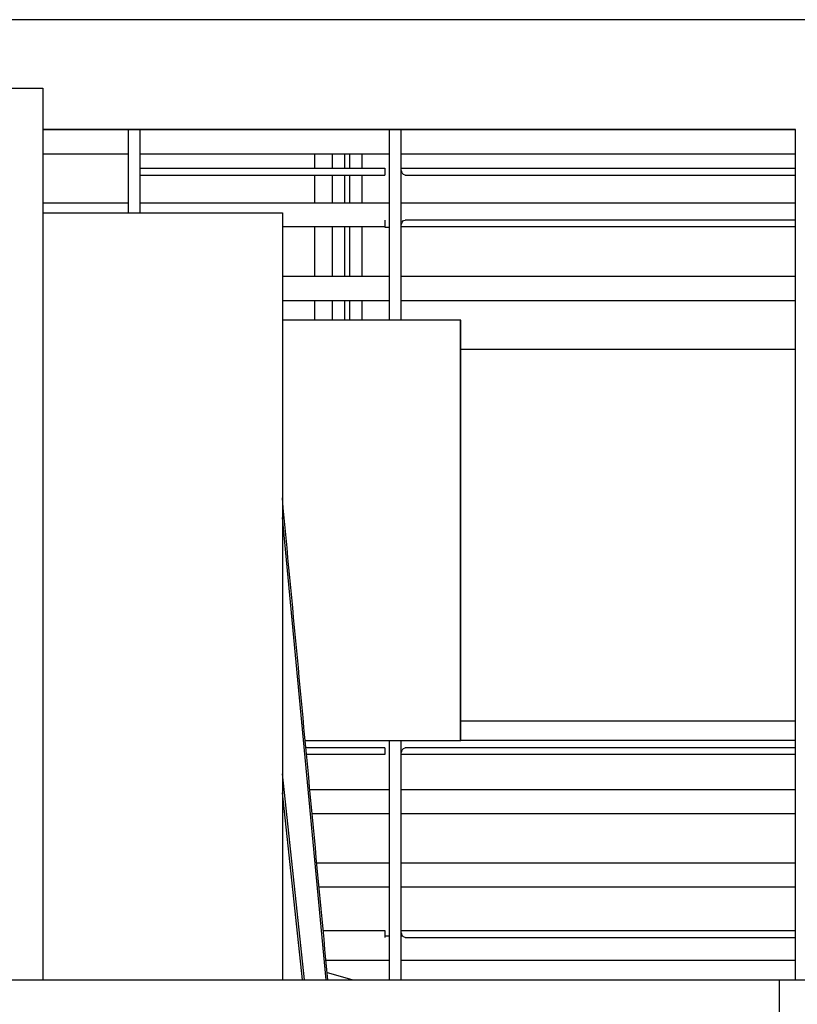
# Paper-space layout 'Sheet2' of a CAD drawing. Units: inches. Extents: x 4 to 303, y 5 to 193.
# Drawn here: x 24 to 28, y 29 to 34 of the extents above; entities that cross this region are included whole.
import ezdxf

# ---------------------------------------------------------------- set-up
doc = ezdxf.new("R2010")
doc.units = ezdxf.units.IN
doc.header["$MEASUREMENT"] = 0
doc.layers.add('FORMAT', color=7, linetype='Continuous')
doc.dimstyles.new('SLDDIMSTYLE8', dxfattribs={"dimtxt": 0.18, "dimasz": 2.34, "dimexe": 0, "dimexo": 0.0625, "dimgap": 0, "dimtad": 0, "dimtih": 1, "dimtoh": 1, "dimdec": 0, "dimrnd": 1e-09, "dimzin": 0, "dimdsep": 46, "dimtxsty": 'Standard', "dimsah": 1, "dimcen": 0.09, "dimadec": 0, "dimazin": 0, "dimtfac": 2.34, "dimtdec": 0, "dimtofl": 0, "dimtmove": 0, "dimatfit": 3, "dimfxl": 1, "dimfrac": 2, "dimtolj": 1, "dimtzin": 0, "dimarcsym": 0})

psp = doc.layouts.new('Sheet2')

# ---------------------------------------------------------------- linework, layer by layer
at = {"color": 7, "linetype": 'Continuous', "lineweight": 25, "ltscale": 18}
for p, q in [((28.3292, 33.6081), (23.6048, 33.6081)), ((22.5403, 33.2774), (24.1603, 33.2774)), ((24.1603, 33.2774), (24.1603, 28.9664)), ((27.7977, 33.0766), (24.1603, 33.0766)), ((27.7977, 33.0765), (24.1603, 33.0765)), ((24.5726, 33.0765), (24.5726, 32.6751)), ((24.6293, 33.0765), (24.6293, 32.6751)), ((25.8362, 32.1554), (25.8362, 33.0765)), ((25.8929, 32.1554), (25.8929, 33.0765)), ((27.7977, 28.9664), (27.7977, 33.0766)), ((24.5726, 32.9585), (24.1603, 32.9585)), ((24.5726, 32.9584), (24.1603, 32.9584)), ((25.8362, 32.9585), (24.6275, 32.9585)), ((25.8362, 32.9584), (24.6275, 32.9584)), ((25.4737, 32.9603), (25.4737, 32.89)), ((25.559, 32.9605), (25.559, 32.89)), ((25.6199, 32.89), (25.6199, 32.9612)), ((25.6421, 32.9617), (25.6421, 32.89)), ((25.7031, 32.89), (25.7031, 32.9589)), ((27.7979, 32.9585), (25.8929, 32.9585)), ((27.7979, 32.9584), (25.8929, 32.9584)), ((24.6293, 32.89), (25.8134, 32.89)), ((25.8134, 32.89), (25.8134, 32.8569)), ((25.8929, 32.89), (27.7977, 32.89)), ((24.6293, 32.8569), (25.8134, 32.8569)), ((25.4737, 32.8569), (25.4737, 32.7235)), ((25.559, 32.8569), (25.559, 32.7239)), ((25.6199, 32.7246), (25.6199, 32.8569)), ((25.6421, 32.8569), (25.6421, 32.7233)), ((25.7031, 32.7244), (25.7031, 32.8569)), ((25.911, 32.8569), (27.7977, 32.8569)), ((24.1603, 32.7223), (24.5726, 32.7223)), ((24.1603, 32.7222), (24.5726, 32.7222)), ((24.6275, 32.7223), (25.8362, 32.7223)), ((24.6275, 32.7222), (25.8362, 32.7222)), ((25.8929, 32.7223), (27.7979, 32.7223)), ((25.8929, 32.7222), (27.7979, 32.7222)), ((24.1603, 32.6751), (25.3178, 32.6751)), ((25.3178, 32.6751), (25.3178, 28.9664)), ((25.8134, 32.6066), (25.3178, 32.6066)), ((25.4737, 32.6058), (25.4737, 32.3684)), ((25.559, 32.6044), (25.559, 32.3688)), ((25.6199, 32.3688), (25.6199, 32.6054)), ((25.6421, 32.6059), (25.6421, 32.3684)), ((25.7031, 32.3688), (25.7031, 32.6052)), ((25.8134, 32.6396), (25.8134, 32.6066)), ((25.8362, 32.6042), (25.8134, 32.6042)), ((25.8362, 32.6041), (25.8134, 32.6041)), ((27.7977, 32.6066), (25.8929, 32.6066)), ((27.7977, 32.6396), (25.911, 32.6396)), ((25.3178, 32.368), (25.8362, 32.368)), ((25.3178, 32.3678), (25.8362, 32.3678)), ((25.8929, 32.368), (27.7979, 32.368)), ((25.8929, 32.3678), (27.7979, 32.3678)), ((25.8362, 32.2499), (25.3178, 32.2499)), ((25.8362, 32.2497), (25.3178, 32.2497)), ((25.4737, 32.2501), (25.4737, 32.1552)), ((25.4737, 32.2497), (25.4737, 32.1552)), ((25.559, 32.2499), (25.559, 32.1552)), ((25.6199, 32.1552), (25.6199, 32.2501)), ((25.6421, 32.25), (25.6421, 32.1552)), ((25.7031, 32.1552), (25.7031, 32.2501)), ((27.7979, 32.2499), (25.8929, 32.2499)), ((27.7979, 32.2497), (25.8929, 32.2497)), ((26.1796, 32.1554), (25.3178, 32.1554)), ((26.1796, 30.1239), (26.1796, 32.1554)), ((26.1798, 32.1552), (26.1796, 32.1552)), ((26.1798, 30.1237), (26.1798, 32.1552)), ((27.7977, 32.0136), (26.1798, 32.0136)), ((25.5289, 28.9664), (25.3178, 31.2012)), ((26.1798, 30.2182), (27.7977, 30.2182)), ((25.4284, 30.1237), (26.1798, 30.1237)), ((25.8134, 30.0884), (25.4318, 30.0884)), ((25.8134, 30.0884), (25.8134, 30.0554)), ((25.8362, 28.9664), (25.8362, 30.1237)), ((25.8929, 28.9664), (25.8929, 30.1237)), ((27.7977, 30.0884), (25.911, 30.0884)), ((27.7979, 30.1239), (26.1798, 30.1239)), ((27.7979, 30.1237), (26.1839, 30.1237)), ((25.8134, 30.0554), (25.4349, 30.0554)), ((27.7977, 30.0554), (25.8929, 30.0554)), ((25.4251, 28.9664), (25.3178, 29.9622)), ((25.4153, 28.9664), (25.3178, 29.8707)), ((25.4507, 29.8877), (25.8362, 29.8877)), ((25.4507, 29.8875), (25.8362, 29.8875)), ((25.8929, 29.8877), (27.7979, 29.8877)), ((25.8929, 29.8875), (27.7979, 29.8875)), ((25.8362, 29.7695), (25.4619, 29.7695)), ((25.8362, 29.7694), (25.4619, 29.7694)), ((27.7979, 29.7695), (25.8929, 29.7695)), ((27.7979, 29.7694), (25.8929, 29.7694)), ((25.4842, 29.5333), (25.8362, 29.5333)), ((25.4842, 29.5332), (25.8362, 29.5332)), ((25.8929, 29.5333), (27.7979, 29.5333)), ((25.8929, 29.5332), (27.7979, 29.5332)), ((25.8362, 29.4152), (25.4953, 29.4152)), ((25.8362, 29.4151), (25.4954, 29.4151)), ((27.7979, 29.4152), (25.8929, 29.4152)), ((27.7979, 29.4151), (25.8929, 29.4151)), ((25.5152, 29.205), (25.8134, 29.205)), ((25.8134, 29.205), (25.8134, 29.1719)), ((25.8134, 29.179), (25.8362, 29.179)), ((25.8134, 29.1789), (25.8362, 29.1789)), ((25.8929, 29.205), (27.7977, 29.205)), ((25.8929, 29.179), (25.8999, 29.179)), ((25.8929, 29.1789), (25.9, 29.1789)), ((25.911, 29.1719), (27.7977, 29.1719)), ((25.8362, 29.0609), (25.5288, 29.0609)), ((25.8362, 29.0607), (25.5288, 29.0607)), ((27.7979, 29.0609), (25.8929, 29.0609)), ((27.7979, 29.0607), (25.8929, 29.0607)), ((25.655, 28.9664), (25.5359, 29.0006)), ((25.6548, 28.9664), (25.5359, 29.0005)), ((23.5697, 28.9664), (27.7196, 28.9664)), ((27.7196, 28.9664), (27.7196, 28.7302)), ((27.7196, 28.9664), (27.8714, 28.9664))]:
    psp.add_line(p, q, dxfattribs=at)
at = {"color": 7, "linetype": 'Continuous', "lineweight": 25, "ltscale": 18, "flags": 128}
for points in [[(25.911, 32.8569), (25.9037, 32.8595), (25.8976, 32.8666), (25.8934, 32.8774), (25.8929, 32.8797)], [(25.8929, 32.6169), (25.8934, 32.6192), (25.8976, 32.6299), (25.9037, 32.6371), (25.911, 32.6396)], [(25.8929, 30.0657), (25.8934, 30.068), (25.8976, 30.0788), (25.9037, 30.0859), (25.911, 30.0884)], [(25.911, 29.1719), (25.9037, 29.1744), (25.8976, 29.1816), (25.8934, 29.1923), (25.8929, 29.1947)]]:
    psp.add_lwpolyline(points, dxfattribs=at)
at = {"color": 7, "linetype": 'Continuous', "lineweight": 25, "ltscale": 18}
for points, knots in [([(25.4737, 32.9584), (25.4737, 32.9455), (25.4737, 32.9248), (25.4737, 32.8995), (25.4737, 32.89)], [0, 0, 0, 0, 0.623419, 1, 1, 1, 1]), ([(25.4737, 32.8569), (25.4737, 32.8416), (25.4737, 32.8003), (25.4737, 32.7523), (25.4737, 32.7222)], [0, 0, 0, 0, 0.3724, 1, 1, 1, 1]), ([(25.3178, 32.6751), (25.3178, 32.6725), (25.3178, 32.6675), (25.3178, 32.6265), (25.3178, 32.5613), (25.3178, 32.4697), (25.3178, 32.3525), (25.3178, 32.2099), (25.3178, 32.0426), (25.3178, 31.8509), (25.3178, 31.6355), (25.3178, 31.3971), (25.3178, 31.1363), (25.3178, 30.8541), (25.3178, 30.5514), (25.3178, 30.2289), (25.3178, 29.888), (25.3178, 29.5288), (25.3178, 29.2214), (25.3178, 29.0285), (25.3178, 28.9664)], [0, 0, 0, 0, 0.057224, 0.114446, 0.171669, 0.228892, 0.286114, 0.343338, 0.400562, 0.457786, 0.515009, 0.572231, 0.629454, 0.686677, 0.7439, 0.801124, 0.858348, 0.915571, 0.972793, 1, 1, 1, 1]), ([(25.4737, 32.6041), (25.4737, 32.59), (25.4737, 32.5332), (25.4737, 32.4535), (25.4737, 32.3871), (25.4737, 32.3678)], [0, 0, 0, 0, 0.1896825, 0.7647284, 1, 1, 1, 1]), ([(25.5378, 28.9664), (25.513, 29.2286), (25.4395, 30.0055), (25.3663, 30.7823), (25.3178, 31.297)], [0, 0, 0, 0, 0.337569, 1, 1, 1, 1])]:
    psp.add_open_spline(points, degree=3, knots=knots, dxfattribs=at)
psp.add_open_spline([(27.7196, 28.9664), (27.7473, 28.9664), (27.8028, 28.9664), (27.8486, 28.9664), (27.8714, 28.9664)], degree=3, dxfattribs=at)

# ---------------------------------------------------------------- leaders
at = {"layer": 'FORMAT', "ltscale": 18}
psp.add_leader([(24.1603, 23.3883), (12.2398, 29.9366)], dimstyle='SLDDIMSTYLE8', dxfattribs=at)

doc.saveas('drawing.dxf')
